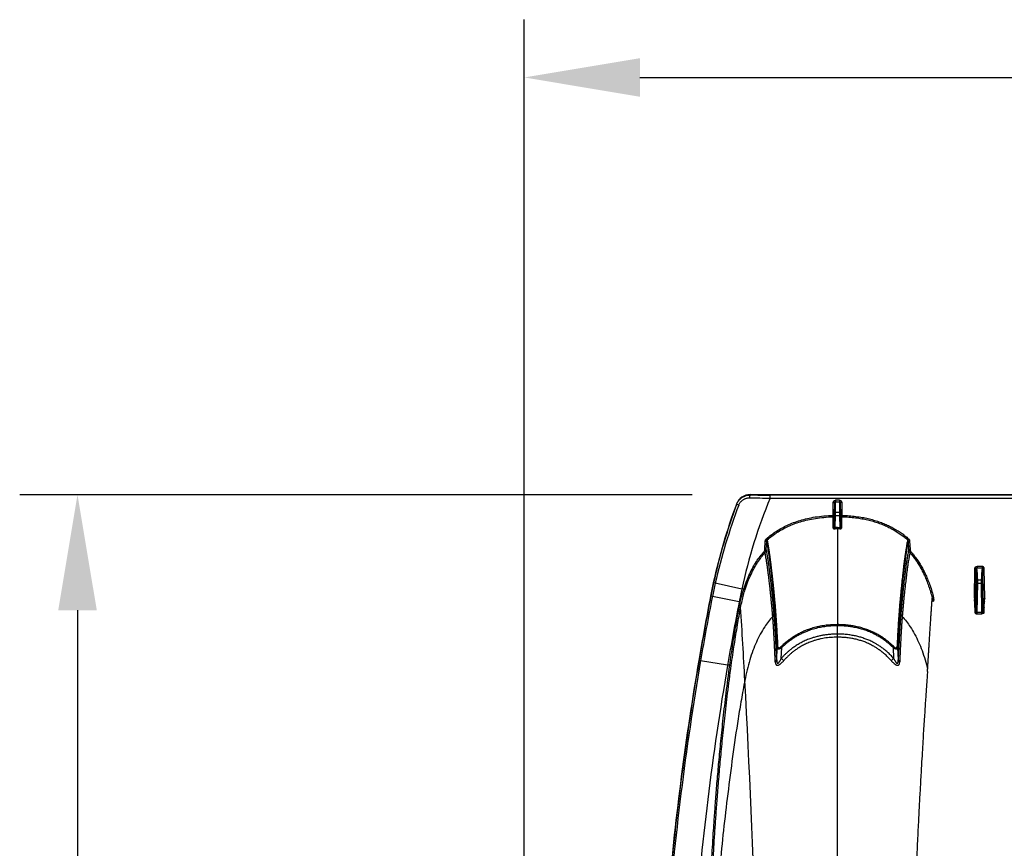
# Model space of a CAD drawing. Units: inches. Extents: x 0 to 176, y 0 to 136.
# Drawn here: x 77 to 94, y 92 to 106 of the extents above; entities that cross this region are included whole.
import ezdxf

# ---------------------------------------------------------------- set-up
doc = ezdxf.new("R2010")
doc.units = ezdxf.units.IN
doc.header["$LTSCALE"] = 16
doc.header["$MEASUREMENT"] = 0
doc.layers.add('dim', color=1, linetype='Continuous')

msp = doc.modelspace()

# ---------------------------------------------------------------- linework, layer by layer
at = {"color": 7, "linetype": 'Continuous'}
for p, q in [((135.729, 98.275), (89.182, 98.275)), ((89.185, 98.27), (89.182, 98.275)), ((89.528, 98.216), (89.527, 98.269)), ((134.918, 98.269), (89.527, 98.269)), ((88.949, 98.107), (88.946, 98.111)), ((88.985, 98.093), (88.949, 98.107)), ((89.528, 98.216), (134.918, 98.216)), ((90.616, 97.916), (90.62, 98.14)), ((90.62, 98.14), (90.645, 98.14)), ((90.641, 97.917), (90.645, 98.14)), ((90.645, 97.953), (90.645, 98.14)), ((90.658, 98.178), (90.658, 98.154)), ((90.727, 98.178), (90.658, 98.178)), ((90.658, 98.154), (90.727, 98.154)), ((90.658, 97.965), (90.658, 98.154)), ((90.727, 98.178), (90.727, 98.154)), ((90.727, 98.154), (90.727, 97.965)), ((90.765, 98.14), (90.74, 98.14)), ((90.74, 98.14), (90.74, 97.953)), ((90.74, 98.14), (90.744, 97.913)), ((90.765, 98.14), (90.769, 97.916)), ((90.645, 97.914), (90.645, 97.953)), ((90.657, 97.914), (90.658, 97.965)), ((90.727, 97.965), (90.658, 97.965)), ((90.727, 97.965), (90.728, 97.914)), ((90.74, 97.953), (90.74, 97.914)), ((90.616, 97.916), (90.641, 97.917)), ((90.616, 97.916), (90.617, 97.893)), ((90.617, 97.694), (90.617, 97.893)), ((90.641, 97.717), (90.641, 97.917)), ((90.641, 97.717), (90.645, 97.914)), ((90.657, 97.914), (90.645, 97.914)), ((90.654, 97.707), (90.657, 97.914)), ((90.657, 97.914), (90.728, 97.914)), ((90.728, 97.914), (90.74, 97.914)), ((90.728, 97.914), (90.731, 97.704)), ((90.74, 97.914), (90.744, 97.713)), ((90.744, 97.913), (90.744, 97.713)), ((90.769, 97.916), (90.745, 97.913)), ((90.764, 97.893), (90.769, 97.916)), ((90.764, 97.893), (90.764, 97.693)), ((90.654, 97.683), (90.654, 97.707)), ((90.692, 97.707), (90.654, 97.707)), ((90.692, 97.707), (90.692, 97.704)), ((90.692, 97.689), (90.692, 97.705)), ((90.731, 97.704), (90.692, 97.704)), ((90.692, 97.688), (90.692, 97.689)), ((90.692, 97.684), (90.692, 97.688)), ((90.692, 97.684), (90.692, 97.685)), ((90.692, 97.684), (90.692, 97.684)), ((90.692, 97.684), (90.692, 96.749)), ((90.731, 97.704), (90.731, 97.684)), ((89.437, 97.326), (89.444, 97.472)), ((89.444, 97.472), (89.469, 97.472)), ((89.462, 97.325), (89.469, 97.472)), ((89.463, 97.511), (89.479, 97.494)), ((91.922, 97.511), (91.906, 97.494)), ((91.941, 97.472), (91.916, 97.472)), ((91.916, 97.472), (91.923, 97.325)), ((91.941, 97.472), (91.948, 97.326)), ((89.422, 97.288), (89.44, 97.273)), ((89.437, 97.326), (89.462, 97.325)), ((91.948, 97.326), (91.923, 97.325)), ((91.963, 97.288), (91.945, 97.273)), ((93.06, 96.483), (93.068, 96.995)), ((93.068, 96.995), (93.093, 96.996)), ((93.085, 96.479), (93.093, 96.996)), ((93.106, 97.034), (93.106, 97.011)), ((93.193, 97.034), (93.106, 97.034)), ((93.106, 97.011), (93.193, 97.011)), ((93.193, 97.034), (93.193, 97.011)), ((93.231, 96.995), (93.205, 96.996)), ((93.214, 96.479), (93.205, 96.996)), ((93.239, 96.483), (93.231, 96.995)), ((88.55, 96.748), (88.545, 96.749)), ((88.579, 96.742), (88.55, 96.748)), ((89.037, 96.641), (88.579, 96.742)), ((90.692, 96.749), (90.692, 96.026)), ((93.097, 96.246), (93.105, 96.745)), ((93.105, 96.745), (93.105, 96.784)), ((93.118, 96.746), (93.105, 96.745)), ((93.109, 96.234), (93.118, 96.746)), ((93.118, 96.746), (93.118, 96.795)), ((93.181, 96.795), (93.118, 96.795)), ((93.118, 96.746), (93.181, 96.746)), ((93.181, 96.746), (93.181, 96.795)), ((93.181, 96.746), (93.193, 96.745)), ((93.189, 96.234), (93.181, 96.746)), ((93.193, 96.745), (93.193, 96.784)), ((93.202, 96.246), (93.193, 96.745)), ((89.072, 96.641), (89.037, 96.641)), ((89.072, 96.641), (89.096, 96.635)), ((88.502, 96.516), (88.497, 96.517)), ((88.53, 96.511), (88.502, 96.516)), ((88.992, 96.421), (88.53, 96.511)), ((89.617, 96.373), (89.614, 96.401)), ((91.771, 96.401), (91.768, 96.373)), ((92.356, 96.49), (92.332, 96.484)), ((92.334, 96.476), (92.332, 96.45)), ((92.358, 96.483), (92.334, 96.476)), ((92.358, 96.459), (92.356, 96.431)), ((92.358, 96.459), (92.358, 96.483)), ((93.084, 96.479), (93.06, 96.483)), ((93.06, 96.483), (93.064, 96.459)), ((93.065, 96.431), (93.064, 96.459)), ((93.069, 96.369), (93.068, 96.388)), ((93.085, 96.479), (93.084, 96.479)), ((93.214, 96.479), (93.215, 96.479)), ((93.215, 96.479), (93.239, 96.483)), ((93.23, 96.369), (93.231, 96.388)), ((93.233, 96.431), (93.235, 96.459)), ((93.239, 96.483), (93.235, 96.459)), ((88.993, 96.329), (89.018, 96.325)), ((89.595, 96.225), (89.603, 96.382)), ((89.596, 96.215), (89.595, 96.225)), ((89.606, 96.355), (89.603, 96.382)), ((91.782, 96.382), (91.779, 96.355)), ((91.782, 96.382), (91.79, 96.225)), ((91.79, 96.225), (91.789, 96.215)), ((93.069, 96.367), (93.069, 96.369)), ((93.071, 96.323), (93.069, 96.367)), ((93.109, 96.215), (93.109, 96.234)), ((93.189, 96.234), (93.109, 96.234)), ((93.189, 96.215), (93.189, 96.234)), ((93.228, 96.323), (93.23, 96.367)), ((93.23, 96.367), (93.23, 96.369)), ((89.573, 96.169), (89.572, 96.179)), ((91.813, 96.179), (91.812, 96.169)), ((93.109, 96.215), (93.189, 96.215)), ((90.692, 96.025), (90.692, 96.026)), ((90.692, 96.025), (90.692, 96.006)), ((90.692, 95.863), (90.692, 96.006)), ((90.692, 95.809), (90.692, 95.863)), ((90.692, 84.394), (90.692, 95.809)), ((89.642, 95.419), (89.651, 95.628)), ((89.721, 95.443), (89.73, 95.629)), ((91.67, 95.644), (91.655, 95.629)), ((91.655, 95.629), (91.664, 95.443)), ((91.733, 95.628), (91.743, 95.419)), ((88.299, 95.406), (88.294, 95.407)), ((88.325, 95.402), (88.299, 95.406)), ((88.791, 95.322), (88.325, 95.402)), ((88.83, 95.322), (88.791, 95.322)), ((88.83, 95.322), (88.855, 95.319)), ((92.25, 95.218), (92.252, 95.255))]:
    msp.add_line(p, q, dxfattribs=at)
for centre, radius, start, end in [((89.182, 98.024), 0.252, 89.9949, 159.5801), ((89.499, 151.879), 53.61, 269.6646, 270.0297), ((98.392, 94.594), 10.08, 159.575, 167.6528), ((98.393, 94.595), 10.076, 159.6031, 167.6616), ((98.364, 94.541), 10.029, 159.2527, 167.323), ((98.392, 94.594), 9.576, 157.7717, 167.6528), ((90.747, 221.805), 123.595, 269.2716, 269.43441), ((90.693, 94.986), 2.698, 90.0182, 90.8348), ((90.693, 95.069), 2.616, 89.1593, 90.0043), ((74.207, 95.823), 18.923, 2.9113, 3.5545), ((74.273, 95.838), 18.869, 2.9072, 3.5618), ((112.025, 95.838), 18.869, 176.4382, 177.0928), ((112.092, 95.823), 18.923, 176.4455, 177.0887), ((98.392, 94.594), 10.08, 167.6528, 169), ((98.404, 94.593), 10.087, 167.6617, 169.0073), ((97.976, 94.628), 9.631, 167.3252, 168.7304), ((98.392, 94.594), 9.576, 167.6528, 169), ((137.971, 86.9), 50.4, 169, 170.2826), ((138.268, 86.849), 50.696, 169.0075, 170.2825), ((129.05, 88.43), 41.318, 168.722, 170.2855), ((137.971, 86.9), 49.896, 169, 170.2826), ((92.543, 96.538), 0.218, 194.2439, 196.4001), ((92.551, 96.538), 0.201, 194.0787, 196.1547), ((78.109, 95.575), 14.981, 3.1111, 3.2743), ((72.245, 95.259), 20.875, 2.71, 3.3487), ((114.054, 95.259), 20.875, 176.6513, 177.29), ((108.19, 95.575), 14.981, 176.7257, 176.8889), ((-107.467, 84.394), 196.847, 3.1065, 3.47492), ((69.588, 95.102), 23.515, 2.7418, 2.9773), ((116.711, 95.102), 23.515, 177.0227, 177.2582), ((91.509, 97.387), 2.502, 224.1913, 224.6716), ((137.971, 86.9), 50.395, 170.2826, 175.5431), ((137.971, 86.9), 50.369, 170.2826, 175.567), ((137.971, 86.9), 50.4, 170.2826, 174.9029), ((79.586, 84.294), 15.068, 47.5058, 47.7286), ((102.126, 83.936), 15.552, 132.2747, 132.4906), ((137.971, 86.9), 49.896, 170.2826, 175.6765), ((-107.458, 84.394), 196.838, 0.48372, 3.10651)]:
    msp.add_arc(centre, radius, start, end, dxfattribs=at)
for points, start_tangent, end_tangent in [([(88.949, 98.107), (88.96, 98.132), (88.973, 98.156), (88.989, 98.178), (89.008, 98.198), (89.029, 98.216), (89.052, 98.232), (89.076, 98.246), (89.102, 98.256), (89.129, 98.264), (89.157, 98.268), (89.185, 98.27)], (0.106685, 0.286714), (0.305916, -0.001387)), ([(89.176, 98.22), (89.177, 98.23), (89.177, 98.239), (89.178, 98.247), (89.179, 98.255), (89.181, 98.261), (89.182, 98.266), (89.184, 98.269), (89.185, 98.27)], (0.00106, 0.051684), (0.050671, 0.010239)), ([(88.985, 98.093), (88.994, 98.113), (89.005, 98.132), (89.018, 98.149), (89.033, 98.165), (89.05, 98.179), (89.068, 98.191), (89.088, 98.202), (89.109, 98.21), (89.131, 98.216), (89.153, 98.219), (89.176, 98.22)], (0.086354, 0.227961), (0.243748, -0.003128)), ([(90.62, 98.14), (90.621, 98.146), (90.622, 98.153), (90.625, 98.159), (90.629, 98.165), (90.634, 98.169), (90.639, 98.173), (90.645, 98.176), (90.651, 98.177), (90.658, 98.178)], (0.001032, 0.059592), (0.059601, 0.000004)), ([(90.645, 98.14), (90.645, 98.143), (90.646, 98.145), (90.647, 98.147), (90.648, 98.149), (90.65, 98.151), (90.651, 98.152), (90.653, 98.153), (90.655, 98.154), (90.658, 98.154)], (0.000326, 0.021013), (0.021015, 0)), ([(90.727, 98.178), (90.732, 98.178), (90.737, 98.177), (90.741, 98.175), (90.746, 98.173), (90.75, 98.17), (90.754, 98.167), (90.757, 98.163), (90.76, 98.159), (90.762, 98.155), (90.764, 98.15), (90.765, 98.145), (90.765, 98.14)], (0.059634, 0), (0.001033, -0.059625)), ([(90.727, 98.154), (90.729, 98.154), (90.73, 98.154), (90.732, 98.153), (90.733, 98.152), (90.735, 98.151), (90.736, 98.15), (90.737, 98.149), (90.738, 98.147), (90.739, 98.146), (90.739, 98.144), (90.74, 98.142), (90.74, 98.14)], (0.021027, 0.000001), (0.000326, -0.021024)), ([(90.658, 97.965), (90.654, 97.964), (90.651, 97.963), (90.649, 97.961), (90.647, 97.959), (90.646, 97.956), (90.645, 97.953)], (-0.019144, -0.000001), (-0.000362, -0.01914)), ([(90.727, 97.965), (90.73, 97.965), (90.732, 97.964), (90.734, 97.963), (90.736, 97.961), (90.738, 97.96), (90.739, 97.958), (90.74, 97.955), (90.74, 97.953)], (0.019167, -0.000001), (0.000362, -0.019163)), ([(89.463, 97.511), (89.545, 97.578), (89.632, 97.64), (89.726, 97.696), (89.826, 97.747), (89.933, 97.791), (90.047, 97.83), (90.172, 97.863), (90.306, 97.889), (90.454, 97.907), (90.616, 97.916)], (0.936925, 0.823402), (1.24686, 0.034047)), ([(89.479, 97.494), (89.559, 97.559), (89.646, 97.62), (89.738, 97.675), (89.836, 97.725), (89.941, 97.769), (90.054, 97.808), (90.177, 97.84), (90.31, 97.865), (90.456, 97.883), (90.617, 97.893)], (0.923828, 0.812613), (1.229906, 0.03359)), ([(90.617, 97.893), (90.619, 97.893), (90.621, 97.893), (90.623, 97.894), (90.626, 97.895), (90.629, 97.896), (90.632, 97.898), (90.635, 97.901), (90.637, 97.904), (90.639, 97.908), (90.641, 97.912), (90.641, 97.917)], (0.037922, 0.000975), (0.000698, 0.037928)), ([(90.745, 97.913), (90.744, 97.913), (90.744, 97.913)], (-0.000858, -0.00004), (-0.000318, -0.000798)), ([(90.764, 97.893), (90.761, 97.893), (90.757, 97.894), (90.754, 97.895), (90.751, 97.897), (90.749, 97.9), (90.747, 97.903), (90.745, 97.906), (90.744, 97.909), (90.744, 97.913)], (-0.031626, 0.000769), (-0.000582, 0.03163)), ([(90.764, 97.893), (90.761, 97.893), (90.758, 97.894), (90.755, 97.896), (90.752, 97.898), (90.75, 97.9), (90.748, 97.903), (90.746, 97.906), (90.745, 97.909), (90.745, 97.913)], (-0.030324, 0.002484), (-0.002458, 0.030326)), ([(90.764, 97.893), (90.764, 97.893), (90.764, 97.893)], (-0.000165, -0.000142), (0.000246, -0.000291)), ([(90.764, 97.893), (90.89, 97.887), (91.006, 97.875), (91.114, 97.859), (91.215, 97.838), (91.31, 97.814), (91.399, 97.785), (91.483, 97.754), (91.563, 97.719), (91.638, 97.68), (91.71, 97.639), (91.779, 97.593), (91.844, 97.545), (91.906, 97.494)], (1.233901, -0.031941), (0.92679, -0.815226)), ([(90.769, 97.916), (90.895, 97.91), (91.012, 97.898), (91.121, 97.882), (91.223, 97.861), (91.318, 97.836), (91.409, 97.807), (91.494, 97.775), (91.574, 97.74), (91.651, 97.701), (91.723, 97.658), (91.793, 97.613), (91.859, 97.564), (91.922, 97.511)], (1.246958, -0.034055), (0.936992, -0.823474)), ([(90.641, 97.717), (90.641, 97.713), (90.639, 97.709), (90.637, 97.704), (90.634, 97.701), (90.63, 97.698), (90.626, 97.696), (90.621, 97.694), (90.617, 97.694)], (-0.000712, -0.037597), (-0.037591, -0.000995)), ([(90.617, 97.694), (90.617, 97.692), (90.619, 97.69), (90.622, 97.688), (90.626, 97.687), (90.63, 97.685), (90.636, 97.685), (90.642, 97.684), (90.648, 97.683), (90.654, 97.683)], (0.00001, -0.040663), (0.040658, 0.000593)), ([(90.654, 97.707), (90.651, 97.707), (90.649, 97.707), (90.647, 97.708), (90.646, 97.709), (90.644, 97.71), (90.643, 97.712), (90.642, 97.713), (90.641, 97.715), (90.641, 97.717)], (-0.018518, -0.001452), (0.000221, 0.018573)), ([(90.744, 97.713), (90.744, 97.712), (90.743, 97.71), (90.743, 97.709), (90.742, 97.708), (90.741, 97.707), (90.74, 97.706), (90.739, 97.705), (90.738, 97.705), (90.736, 97.704), (90.735, 97.704), (90.733, 97.704), (90.731, 97.704)], (0.000198, -0.01766), (-0.017621, 0.001194)), ([(90.731, 97.684), (90.735, 97.684), (90.739, 97.684), (90.743, 97.685), (90.747, 97.685), (90.751, 97.686), (90.754, 97.687), (90.757, 97.688), (90.76, 97.689), (90.762, 97.69), (90.763, 97.691), (90.764, 97.692), (90.764, 97.693)], (0.03621, -0.00053), (0.000007, 0.036214)), ([(90.764, 97.693), (90.761, 97.694), (90.757, 97.695), (90.754, 97.696), (90.751, 97.698), (90.749, 97.701), (90.747, 97.703), (90.745, 97.707), (90.744, 97.71), (90.744, 97.713)], (-0.031367, 0.000785), (-0.000595, 0.031372)), ([(89.444, 97.472), (89.445, 97.481), (89.448, 97.49), (89.452, 97.498), (89.457, 97.505), (89.463, 97.511)], (0.002269, 0.04488), (0.033755, 0.029665)), ([(89.469, 97.472), (89.47, 97.477), (89.471, 97.482), (89.473, 97.486), (89.476, 97.49), (89.479, 97.494)], (0.000987, 0.024933), (0.018383, 0.016872)), ([(89.603, 96.382), (89.603, 96.386), (89.602, 96.391), (89.602, 96.396), (89.602, 96.401), (89.601, 96.407), (89.601, 96.413), (89.6, 96.42), (89.599, 96.427), (89.599, 96.435), (89.598, 96.443), (89.597, 96.453), (89.596, 96.463), (89.595, 96.473), (89.594, 96.485), (89.593, 96.498), (89.592, 96.512), (89.59, 96.527), (89.589, 96.543), (89.587, 96.561), (89.585, 96.58), (89.583, 96.601), (89.581, 96.623), (89.579, 96.647), (89.576, 96.674), (89.573, 96.702), (89.57, 96.733), (89.566, 96.766), (89.563, 96.802), (89.558, 96.841), (89.554, 96.883), (89.549, 96.928), (89.543, 96.977), (89.537, 97.028), (89.53, 97.083), (89.522, 97.141), (89.514, 97.202), (89.504, 97.266), (89.494, 97.333), (89.482, 97.401), (89.469, 97.472)], (-0.097419, 1.093877), (-0.211195, 1.077707)), ([(89.614, 96.401), (89.614, 96.405), (89.613, 96.409), (89.613, 96.414), (89.612, 96.42), (89.612, 96.425), (89.611, 96.432), (89.611, 96.438), (89.61, 96.446), (89.609, 96.454), (89.609, 96.462), (89.608, 96.471), (89.607, 96.481), (89.606, 96.492), (89.605, 96.504), (89.604, 96.517), (89.602, 96.531), (89.601, 96.546), (89.599, 96.562), (89.598, 96.58), (89.596, 96.599), (89.594, 96.62), (89.592, 96.642), (89.589, 96.667), (89.587, 96.693), (89.584, 96.722), (89.581, 96.752), (89.577, 96.786), (89.573, 96.822), (89.569, 96.861), (89.564, 96.903), (89.559, 96.949), (89.553, 96.997), (89.547, 97.049), (89.54, 97.104), (89.532, 97.162), (89.524, 97.224), (89.515, 97.288), (89.504, 97.355), (89.492, 97.424), (89.479, 97.494)], (-0.0976, 1.09757), (-0.213429, 1.081034)), ([(91.906, 97.494), (91.891, 97.415), (91.878, 97.338), (91.867, 97.265), (91.857, 97.196), (91.848, 97.131), (91.84, 97.07), (91.833, 97.013), (91.827, 96.96), (91.822, 96.912), (91.817, 96.867), (91.812, 96.826), (91.808, 96.789), (91.805, 96.755), (91.801, 96.723), (91.798, 96.695), (91.796, 96.668), (91.793, 96.645), (91.791, 96.623), (91.789, 96.603), (91.788, 96.584), (91.786, 96.568), (91.785, 96.552), (91.783, 96.538), (91.782, 96.525), (91.781, 96.513), (91.78, 96.502), (91.779, 96.492), (91.778, 96.483), (91.777, 96.474), (91.777, 96.466), (91.776, 96.459), (91.775, 96.453), (91.775, 96.447), (91.774, 96.441), (91.774, 96.436), (91.773, 96.431), (91.773, 96.427), (91.773, 96.422), (91.772, 96.419), (91.772, 96.415), (91.772, 96.412), (91.771, 96.408), (91.771, 96.406), (91.771, 96.403), (91.771, 96.401)], (-0.213429, -1.081033), (-0.0976, -1.09757)), ([(91.916, 97.472), (91.901, 97.393), (91.888, 97.317), (91.877, 97.244), (91.867, 97.175), (91.859, 97.11), (91.851, 97.049), (91.844, 96.993), (91.838, 96.94), (91.832, 96.892), (91.827, 96.847), (91.823, 96.806), (91.819, 96.769), (91.815, 96.735), (91.812, 96.704), (91.809, 96.675), (91.807, 96.649), (91.804, 96.625), (91.802, 96.603), (91.8, 96.584), (91.798, 96.565), (91.797, 96.549), (91.795, 96.533), (91.794, 96.519), (91.793, 96.506), (91.792, 96.494), (91.791, 96.483), (91.79, 96.473), (91.789, 96.464), (91.788, 96.455), (91.787, 96.448), (91.787, 96.44), (91.786, 96.434), (91.786, 96.428), (91.785, 96.422), (91.785, 96.417), (91.784, 96.412), (91.784, 96.408), (91.784, 96.404), (91.783, 96.4), (91.783, 96.396), (91.783, 96.393), (91.782, 96.39), (91.782, 96.387), (91.782, 96.384), (91.782, 96.382)], (-0.211195, -1.077708), (-0.09743, -1.093877)), ([(91.906, 97.494), (91.908, 97.491), (91.91, 97.488), (91.912, 97.485), (91.913, 97.482), (91.915, 97.479), (91.915, 97.475), (91.916, 97.472)], (0.018392, -0.016881), (0.000987, -0.024945)), ([(91.922, 97.511), (91.926, 97.507), (91.93, 97.502), (91.934, 97.497), (91.936, 97.491), (91.939, 97.485), (91.94, 97.478), (91.941, 97.472)], (0.033773, -0.02968), (0.002269, -0.044904)), ([(89.072, 96.641), (89.121, 96.781), (89.174, 96.905), (89.231, 97.016), (89.291, 97.116), (89.355, 97.207), (89.422, 97.288)], (0.22337, 0.706319), (0.490086, 0.555515)), ([(89.096, 96.635), (89.144, 96.773), (89.197, 96.895), (89.253, 97.005), (89.312, 97.104), (89.375, 97.193), (89.44, 97.273)], (0.220024, 0.696467), (0.482923, 0.547961)), ([(89.422, 97.288), (89.427, 97.295), (89.431, 97.302), (89.434, 97.31), (89.436, 97.318), (89.437, 97.326)], (0.02712, 0.030737), (0.002067, 0.040939)), ([(89.44, 97.273), (89.447, 97.282), (89.453, 97.292), (89.458, 97.302), (89.46, 97.314), (89.462, 97.325)], (0.03865, 0.043048), (0.003156, 0.057766)), ([(89.572, 96.179), (89.571, 96.185), (89.571, 96.191), (89.57, 96.198), (89.57, 96.206), (89.569, 96.215), (89.568, 96.224), (89.567, 96.234), (89.566, 96.246), (89.565, 96.258), (89.564, 96.272), (89.562, 96.288), (89.561, 96.306), (89.559, 96.326), (89.557, 96.347), (89.555, 96.369), (89.553, 96.392), (89.55, 96.416), (89.548, 96.44), (89.546, 96.466), (89.543, 96.495), (89.54, 96.526), (89.536, 96.56), (89.532, 96.597), (89.528, 96.636), (89.524, 96.679), (89.518, 96.724), (89.513, 96.773), (89.507, 96.825), (89.5, 96.881), (89.492, 96.939), (89.484, 97.001), (89.475, 97.066), (89.465, 97.133), (89.453, 97.202), (89.44, 97.273)], (-0.098107, 1.09803), (-0.207651, 1.08267)), ([(89.595, 96.225), (89.595, 96.231), (89.594, 96.238), (89.593, 96.245), (89.593, 96.253), (89.592, 96.261), (89.591, 96.271), (89.59, 96.281), (89.589, 96.292), (89.588, 96.305), (89.587, 96.319), (89.585, 96.335), (89.584, 96.353), (89.582, 96.373), (89.58, 96.394), (89.578, 96.417), (89.576, 96.44), (89.573, 96.463), (89.571, 96.488), (89.569, 96.514), (89.566, 96.543), (89.563, 96.575), (89.559, 96.609), (89.555, 96.646), (89.551, 96.685), (89.546, 96.728), (89.541, 96.774), (89.536, 96.823), (89.529, 96.876), (89.522, 96.931), (89.515, 96.99), (89.506, 97.052), (89.497, 97.117), (89.487, 97.185), (89.475, 97.254), (89.462, 97.325)], (-0.095422, 1.104538), (-0.211893, 1.088214)), ([(91.923, 97.325), (91.909, 97.247), (91.896, 97.171), (91.885, 97.099), (91.875, 97.03), (91.867, 96.965), (91.859, 96.904), (91.852, 96.847), (91.846, 96.794), (91.84, 96.746), (91.836, 96.701), (91.831, 96.66), (91.827, 96.622), (91.824, 96.588), (91.82, 96.556), (91.818, 96.527), (91.815, 96.501), (91.813, 96.477), (91.811, 96.454), (91.809, 96.434), (91.807, 96.416), (91.805, 96.399), (91.804, 96.383), (91.803, 96.369), (91.801, 96.355), (91.8, 96.343), (91.799, 96.332), (91.798, 96.322), (91.797, 96.312), (91.797, 96.303), (91.796, 96.293), (91.795, 96.283), (91.794, 96.273), (91.793, 96.263), (91.792, 96.253), (91.791, 96.243), (91.791, 96.233), (91.79, 96.225)], (-0.211893, -1.088215), (-0.095446, -1.104537)), ([(91.945, 97.273), (91.931, 97.195), (91.918, 97.119), (91.907, 97.047), (91.898, 96.979), (91.889, 96.914), (91.882, 96.853), (91.875, 96.797), (91.869, 96.745), (91.863, 96.696), (91.858, 96.652), (91.854, 96.611), (91.85, 96.573), (91.847, 96.539), (91.843, 96.508), (91.841, 96.479), (91.838, 96.453), (91.836, 96.429), (91.834, 96.407), (91.832, 96.387), (91.83, 96.368), (91.828, 96.351), (91.827, 96.336), (91.826, 96.321), (91.824, 96.308), (91.823, 96.296), (91.822, 96.285), (91.821, 96.275), (91.821, 96.266), (91.82, 96.256), (91.819, 96.246), (91.818, 96.236), (91.817, 96.226), (91.816, 96.217), (91.815, 96.207), (91.815, 96.196), (91.814, 96.187), (91.813, 96.179)], (-0.207651, -1.08267), (-0.098215, -1.098019)), ([(91.923, 97.325), (91.924, 97.317), (91.926, 97.309), (91.928, 97.301), (91.931, 97.293), (91.935, 97.286), (91.94, 97.279), (91.945, 97.273)], (0.003158, -0.057791), (0.038665, -0.043067)), ([(91.945, 97.273), (91.991, 97.218), (92.036, 97.158), (92.079, 97.095), (92.12, 97.027), (92.16, 96.954), (92.198, 96.874), (92.234, 96.789), (92.269, 96.696), (92.302, 96.595), (92.332, 96.484)], (0.586306, -0.665258), (0.215268, -0.860223)), ([(91.948, 97.326), (91.949, 97.32), (91.95, 97.314), (91.952, 97.308), (91.954, 97.303), (91.956, 97.298), (91.96, 97.293), (91.963, 97.288)], (0.00207, -0.040954), (0.027128, -0.03075)), ([(91.963, 97.288), (92.01, 97.232), (92.056, 97.172), (92.099, 97.108), (92.141, 97.039), (92.182, 96.964), (92.221, 96.884), (92.258, 96.797), (92.293, 96.703), (92.326, 96.601), (92.356, 96.49)], (0.594558, -0.673915), (0.218382, -0.871763)), ([(93.068, 96.995), (93.069, 97.001), (93.07, 97.006), (93.071, 97.011), (93.074, 97.015), (93.077, 97.019), (93.08, 97.023), (93.084, 97.026), (93.088, 97.029), (93.092, 97.031), (93.096, 97.033), (93.101, 97.034), (93.106, 97.034)], (0.000998, 0.059776), (0.059785, -0.000001)), ([(93.093, 96.996), (93.094, 96.998), (93.094, 97), (93.094, 97.002), (93.095, 97.003), (93.096, 97.005), (93.097, 97.007), (93.098, 97.008), (93.1, 97.009), (93.101, 97.01), (93.103, 97.01), (93.104, 97.011), (93.106, 97.011)], (0.00012, 0.021502), (0.021501, -0.000194)), ([(93.231, 96.995), (93.23, 97.001), (93.229, 97.006), (93.227, 97.011), (93.225, 97.015), (93.222, 97.019), (93.219, 97.023), (93.215, 97.026), (93.211, 97.029), (93.207, 97.031), (93.202, 97.033), (93.198, 97.034), (93.193, 97.034)], (-0.000998, 0.059776), (-0.059785, -0.000001)), ([(93.205, 96.996), (93.205, 96.998), (93.205, 97), (93.204, 97.002), (93.204, 97.003), (93.203, 97.005), (93.202, 97.007), (93.2, 97.008), (93.199, 97.009), (93.198, 97.01), (93.196, 97.01), (93.195, 97.011), (93.193, 97.011)], (-0.00012, 0.021502), (-0.021501, -0.000194)), ([(93.118, 96.795), (93.116, 96.795), (93.113, 96.794), (93.111, 96.793), (93.109, 96.792), (93.108, 96.79), (93.106, 96.788), (93.106, 96.786), (93.105, 96.784)], (-0.018984, -0.000101), (-0.000482, -0.018978)), ([(93.181, 96.795), (93.183, 96.795), (93.186, 96.794), (93.188, 96.793), (93.19, 96.792), (93.191, 96.79), (93.192, 96.788), (93.193, 96.786), (93.193, 96.784)], (0.018984, -0.000101), (0.000482, -0.018978)), ([(88.993, 96.329), (89.017, 96.442), (89.043, 96.545), (89.072, 96.641)], (0.061123, 0.316189), (0.097163, 0.307035)), ([(89.018, 96.325), (89.042, 96.437), (89.068, 96.539), (89.096, 96.635)], (0.060505, 0.313514), (0.096186, 0.304467)), ([(89.614, 96.401), (89.61, 96.397), (89.607, 96.392), (89.604, 96.387), (89.603, 96.382)], (-0.017797, -0.013167), (-0.001934, -0.022054)), ([(91.771, 96.401), (91.774, 96.398), (91.777, 96.394), (91.779, 96.39), (91.781, 96.386), (91.782, 96.382)], (0.017809, -0.013176), (0.001935, -0.022069)), ([(92.252, 95.255), (92.252, 95.261), (92.253, 95.268), (92.253, 95.275), (92.254, 95.284), (92.254, 95.292), (92.255, 95.303), (92.255, 95.314), (92.256, 95.326), (92.257, 95.339), (92.258, 95.354), (92.259, 95.37), (92.26, 95.387), (92.261, 95.406), (92.262, 95.427), (92.264, 95.45), (92.265, 95.474), (92.267, 95.501), (92.269, 95.531), (92.271, 95.565), (92.273, 95.602), (92.276, 95.644), (92.279, 95.69), (92.282, 95.737), (92.285, 95.785), (92.288, 95.831), (92.291, 95.877), (92.293, 95.922), (92.296, 95.966), (92.299, 96.009), (92.302, 96.051), (92.305, 96.092), (92.307, 96.132), (92.31, 96.171), (92.313, 96.21), (92.315, 96.247), (92.318, 96.284), (92.32, 96.32), (92.323, 96.354), (92.325, 96.388), (92.327, 96.421), (92.329, 96.453), (92.332, 96.484)], (0.065151, 1.230192), (0.087429, 1.22881)), ([(92.332, 96.45), (92.334, 96.446), (92.335, 96.443), (92.338, 96.44), (92.34, 96.437), (92.343, 96.435), (92.346, 96.433), (92.349, 96.432), (92.353, 96.431), (92.356, 96.431)], (0.009112, -0.031237), (0.032538, 0)), ([(92.334, 96.476), (92.335, 96.473), (92.337, 96.469), (92.34, 96.467), (92.343, 96.464), (92.346, 96.462), (92.35, 96.46), (92.354, 96.46), (92.358, 96.459)], (0.009738, -0.029949), (0.031493, -0.000099)), ([(93.084, 96.479), (93.083, 96.476), (93.082, 96.472), (93.08, 96.469), (93.078, 96.467), (93.076, 96.464), (93.073, 96.462), (93.07, 96.461), (93.067, 96.46), (93.064, 96.459)], (-0.00339, -0.029968), (-0.030045, -0.002616)), ([(93.085, 96.479), (93.084, 96.476), (93.084, 96.473), (93.082, 96.47), (93.081, 96.467), (93.078, 96.465), (93.076, 96.463), (93.073, 96.461), (93.07, 96.46), (93.067, 96.459), (93.064, 96.459)], (-0.000765, -0.031864), (-0.031873, -0.000149)), ([(93.064, 96.459), (93.064, 96.459), (93.064, 96.459)], (0.000314, -0.000285), (0.000025, -0.000424)), ([(93.214, 96.479), (93.214, 96.476), (93.215, 96.473), (93.217, 96.47), (93.218, 96.467), (93.22, 96.465), (93.223, 96.463), (93.226, 96.461), (93.229, 96.46), (93.232, 96.459), (93.235, 96.459)], (0.000765, -0.031864), (0.031873, -0.000149)), ([(93.215, 96.479), (93.216, 96.476), (93.217, 96.472), (93.219, 96.469), (93.221, 96.467), (93.223, 96.464), (93.226, 96.462), (93.229, 96.461), (93.232, 96.46), (93.235, 96.459)], (0.00339, -0.029968), (0.030045, -0.002616)), ([(93.235, 96.459), (93.235, 96.459), (93.235, 96.459)], (-0.000314, -0.000285), (-0.000025, -0.000424)), ([(88.83, 95.322), (88.884, 95.691), (88.938, 96.025), (88.993, 96.329)], (0.14005, 1.010585), (0.193657, 1.001695)), ([(88.855, 95.319), (88.909, 95.687), (88.963, 96.021), (89.018, 96.325)], (0.139842, 1.009878), (0.193336, 1.001015)), ([(89.572, 96.179), (89.581, 96.189), (89.588, 96.2), (89.593, 96.212), (89.595, 96.225)], (0.038445, 0.036398), (0.004652, 0.052738)), ([(89.617, 96.373), (89.612, 96.37), (89.609, 96.365), (89.607, 96.36), (89.606, 96.355)], (-0.017787, -0.013076), (-0.001963, -0.021989)), ([(89.651, 95.628), (89.647, 95.717), (89.643, 95.795), (89.639, 95.862), (89.636, 95.919), (89.633, 95.969), (89.631, 96.012), (89.628, 96.05), (89.626, 96.083), (89.624, 96.113), (89.622, 96.139), (89.621, 96.162), (89.619, 96.183), (89.618, 96.202), (89.617, 96.219), (89.615, 96.234), (89.614, 96.248), (89.613, 96.26), (89.613, 96.271), (89.612, 96.282), (89.611, 96.291), (89.61, 96.3), (89.61, 96.307), (89.609, 96.315), (89.609, 96.321), (89.608, 96.327), (89.608, 96.333), (89.607, 96.338), (89.607, 96.343), (89.606, 96.347), (89.606, 96.351), (89.606, 96.355)], (-0.034926, 0.727532), (-0.064184, 0.725537)), ([(89.663, 95.643), (89.659, 95.732), (89.655, 95.811), (89.651, 95.878), (89.648, 95.935), (89.645, 95.985), (89.642, 96.029), (89.64, 96.067), (89.637, 96.1), (89.635, 96.13), (89.634, 96.156), (89.632, 96.18), (89.63, 96.201), (89.629, 96.22), (89.628, 96.236), (89.627, 96.252), (89.625, 96.266), (89.625, 96.278), (89.624, 96.289), (89.623, 96.3), (89.622, 96.309), (89.621, 96.318), (89.621, 96.326), (89.62, 96.333), (89.619, 96.34), (89.619, 96.346), (89.619, 96.351), (89.618, 96.357), (89.618, 96.361), (89.617, 96.366), (89.617, 96.37), (89.617, 96.373)], (-0.035478, 0.731448), (-0.071529, 0.728807)), ([(91.768, 96.373), (91.768, 96.371), (91.768, 96.369), (91.768, 96.367), (91.768, 96.365), (91.767, 96.363), (91.767, 96.361), (91.767, 96.358), (91.767, 96.356), (91.767, 96.353), (91.766, 96.35), (91.766, 96.347), (91.766, 96.343), (91.765, 96.339), (91.765, 96.335), (91.765, 96.331), (91.764, 96.326), (91.764, 96.321), (91.763, 96.315), (91.763, 96.308), (91.762, 96.301), (91.762, 96.294), (91.761, 96.285), (91.76, 96.276), (91.759, 96.266), (91.759, 96.254), (91.758, 96.242), (91.757, 96.228), (91.755, 96.212), (91.754, 96.195), (91.753, 96.175), (91.751, 96.153), (91.749, 96.127), (91.747, 96.099), (91.745, 96.065), (91.743, 96.027), (91.74, 95.982), (91.737, 95.93), (91.733, 95.868), (91.73, 95.8), (91.726, 95.725), (91.722, 95.643)], (-0.071525, -0.728815), (-0.03548, -0.731456)), ([(91.779, 96.355), (91.779, 96.353), (91.779, 96.351), (91.779, 96.349), (91.778, 96.346), (91.778, 96.344), (91.778, 96.342), (91.778, 96.34), (91.778, 96.337), (91.777, 96.335), (91.777, 96.332), (91.777, 96.328), (91.777, 96.325), (91.776, 96.321), (91.776, 96.317), (91.776, 96.312), (91.775, 96.308), (91.775, 96.302), (91.774, 96.297), (91.774, 96.29), (91.773, 96.283), (91.773, 96.276), (91.772, 96.267), (91.771, 96.258), (91.77, 96.248), (91.77, 96.236), (91.769, 96.224), (91.768, 96.21), (91.766, 96.194), (91.765, 96.177), (91.764, 96.157), (91.762, 96.135), (91.761, 96.11), (91.759, 96.082), (91.757, 96.049), (91.754, 96.01), (91.751, 95.966), (91.748, 95.913), (91.745, 95.853), (91.741, 95.785), (91.737, 95.71), (91.733, 95.628)], (-0.064183, -0.725526), (-0.034926, -0.727522)), ([(91.768, 96.373), (91.772, 96.37), (91.775, 96.367), (91.777, 96.363), (91.778, 96.359), (91.779, 96.355)], (0.017799, -0.013084), (0.001964, -0.022004)), ([(91.813, 96.179), (91.807, 96.185), (91.801, 96.193), (91.797, 96.2), (91.794, 96.208), (91.791, 96.217), (91.79, 96.225)], (-0.038475, 0.036426), (-0.004655, 0.052778)), ([(93.097, 96.246), (93.097, 96.243), (93.096, 96.24), (93.095, 96.237), (93.093, 96.235), (93.091, 96.233), (93.088, 96.231), (93.086, 96.229), (93.083, 96.228), (93.079, 96.227), (93.076, 96.227)], (-0.000817, -0.031554), (-0.031564, -0.000173)), ([(93.076, 96.227), (93.076, 96.225), (93.077, 96.224), (93.079, 96.222), (93.081, 96.221), (93.084, 96.219), (93.087, 96.218), (93.09, 96.217), (93.093, 96.216), (93.097, 96.216), (93.101, 96.215), (93.105, 96.215), (93.109, 96.215)], (0.001801, -0.037465), (0.037508, 0.000001)), ([(93.109, 96.234), (93.108, 96.234), (93.106, 96.234), (93.105, 96.235), (93.103, 96.235), (93.102, 96.236), (93.101, 96.237), (93.1, 96.238), (93.099, 96.24), (93.098, 96.241), (93.098, 96.243), (93.097, 96.245), (93.097, 96.246)], (-0.0195, -0.000541), (-0.000122, 0.019507)), ([(93.189, 96.234), (93.191, 96.234), (93.192, 96.234), (93.194, 96.235), (93.195, 96.235), (93.197, 96.236), (93.198, 96.237), (93.199, 96.238), (93.2, 96.24), (93.201, 96.241), (93.201, 96.243), (93.202, 96.245), (93.202, 96.246)], (0.0195, -0.000541), (0.000122, 0.019507)), ([(93.223, 96.227), (93.222, 96.225), (93.221, 96.224), (93.22, 96.222), (93.218, 96.221), (93.215, 96.219), (93.212, 96.218), (93.209, 96.217), (93.205, 96.216), (93.202, 96.216), (93.198, 96.215), (93.194, 96.215), (93.189, 96.215)], (-0.001801, -0.037465), (-0.037508, 0.000001)), ([(93.202, 96.246), (93.202, 96.243), (93.203, 96.24), (93.204, 96.237), (93.206, 96.235), (93.208, 96.233), (93.211, 96.231), (93.213, 96.229), (93.216, 96.228), (93.22, 96.227), (93.223, 96.227)], (0.000817, -0.031554), (0.031564, -0.000173)), ([(89.573, 96.169), (89.501, 96.083), (89.434, 95.99), (89.358, 95.863), (89.29, 95.725), (89.23, 95.576), (89.177, 95.415), (89.13, 95.244), (89.091, 95.061)], (-0.823004, -0.904072), (-0.231402, -1.200472)), ([(89.573, 96.169), (89.582, 96.179), (89.589, 96.19), (89.594, 96.202), (89.596, 96.215)], (0.038463, 0.036235), (0.004697, 0.052634)), ([(89.616, 95.383), (89.612, 95.479), (89.608, 95.564), (89.605, 95.637), (89.602, 95.7), (89.599, 95.755), (89.597, 95.802), (89.594, 95.843), (89.592, 95.878), (89.591, 95.909), (89.589, 95.937), (89.587, 95.962), (89.586, 95.984), (89.585, 96.003), (89.584, 96.02), (89.583, 96.035), (89.582, 96.049), (89.581, 96.061), (89.58, 96.071), (89.579, 96.081), (89.579, 96.09), (89.578, 96.098), (89.578, 96.105), (89.577, 96.112), (89.577, 96.118), (89.576, 96.123), (89.576, 96.128), (89.576, 96.133), (89.575, 96.137), (89.575, 96.14), (89.575, 96.144), (89.574, 96.146), (89.574, 96.149), (89.574, 96.151), (89.574, 96.154), (89.574, 96.156), (89.574, 96.158), (89.573, 96.16), (89.573, 96.162), (89.573, 96.165), (89.573, 96.167), (89.573, 96.169)], (-0.030943, 0.786275), (-0.042342, 0.785743)), ([(89.642, 95.419), (89.637, 95.516), (89.634, 95.602), (89.63, 95.676), (89.627, 95.74), (89.624, 95.795), (89.621, 95.843), (89.619, 95.884), (89.617, 95.92), (89.615, 95.952), (89.613, 95.98), (89.611, 96.005), (89.61, 96.028), (89.609, 96.048), (89.607, 96.065), (89.606, 96.08), (89.605, 96.093), (89.605, 96.105), (89.604, 96.116), (89.603, 96.126), (89.602, 96.135), (89.602, 96.143), (89.601, 96.151), (89.601, 96.157), (89.6, 96.163), (89.6, 96.169), (89.599, 96.174), (89.599, 96.178), (89.599, 96.182), (89.598, 96.186), (89.598, 96.189), (89.598, 96.192), (89.598, 96.195), (89.597, 96.197), (89.597, 96.2), (89.597, 96.202), (89.597, 96.204), (89.597, 96.206), (89.596, 96.208), (89.596, 96.211), (89.596, 96.213), (89.596, 96.215)], (-0.03247, 0.797165), (-0.068357, 0.794893)), ([(91.789, 96.215), (91.789, 96.214), (91.789, 96.212), (91.789, 96.211), (91.788, 96.209), (91.788, 96.208), (91.788, 96.206), (91.788, 96.205), (91.788, 96.204), (91.788, 96.202), (91.788, 96.201), (91.788, 96.199), (91.787, 96.197), (91.787, 96.195), (91.787, 96.193), (91.787, 96.191), (91.787, 96.189), (91.787, 96.186), (91.786, 96.183), (91.786, 96.18), (91.786, 96.177), (91.786, 96.173), (91.785, 96.169), (91.785, 96.164), (91.784, 96.159), (91.784, 96.154), (91.784, 96.148), (91.783, 96.142), (91.783, 96.135), (91.782, 96.128), (91.781, 96.12), (91.781, 96.111), (91.78, 96.102), (91.779, 96.091), (91.779, 96.08), (91.778, 96.066), (91.777, 96.051), (91.775, 96.034), (91.774, 96.015), (91.773, 95.994), (91.771, 95.971), (91.77, 95.946), (91.768, 95.919), (91.766, 95.889), (91.764, 95.855), (91.762, 95.815), (91.76, 95.769), (91.757, 95.716), (91.754, 95.655), (91.75, 95.584), (91.747, 95.505), (91.743, 95.419)], (-0.068366, -0.794892), (-0.032466, -0.797165)), ([(91.812, 96.169), (91.812, 96.167), (91.812, 96.166), (91.812, 96.165), (91.812, 96.163), (91.812, 96.162), (91.812, 96.16), (91.811, 96.159), (91.811, 96.157), (91.811, 96.156), (91.811, 96.155), (91.811, 96.153), (91.811, 96.151), (91.811, 96.15), (91.811, 96.147), (91.81, 96.145), (91.81, 96.143), (91.81, 96.14), (91.81, 96.137), (91.81, 96.134), (91.809, 96.131), (91.809, 96.127), (91.809, 96.123), (91.808, 96.118), (91.808, 96.114), (91.808, 96.108), (91.807, 96.103), (91.807, 96.097), (91.806, 96.09), (91.806, 96.083), (91.805, 96.075), (91.804, 96.066), (91.804, 96.057), (91.803, 96.047), (91.802, 96.035), (91.801, 96.022), (91.8, 96.007), (91.799, 95.99), (91.798, 95.971), (91.797, 95.95), (91.795, 95.928), (91.794, 95.903), (91.792, 95.877), (91.791, 95.847), (91.789, 95.813), (91.787, 95.774), (91.784, 95.729), (91.782, 95.677), (91.779, 95.616), (91.776, 95.546), (91.772, 95.469), (91.769, 95.383)], (-0.042345, -0.785696), (-0.030933, -0.786228)), ([(91.812, 96.169), (91.806, 96.175), (91.801, 96.183), (91.796, 96.19), (91.793, 96.198), (91.79, 96.207), (91.789, 96.215)], (-0.038493, 0.036263), (-0.004701, 0.052674)), ([(91.812, 96.169), (91.884, 96.083), (91.951, 95.99), (92.027, 95.863), (92.095, 95.725), (92.155, 95.576), (92.208, 95.415), (92.252, 95.255)], (0.689702, -0.757639), (0.244427, -0.994968)), ([(90.692, 96.026), (90.63, 96.024), (90.574, 96.021), (90.522, 96.017), (90.472, 96.011), (90.42, 96.003), (90.369, 95.993), (90.318, 95.981), (90.269, 95.968), (90.22, 95.953), (90.168, 95.934), (90.11, 95.911), (90.048, 95.882), (89.988, 95.85), (89.933, 95.817), (89.884, 95.784), (89.841, 95.753), (89.803, 95.723), (89.77, 95.695), (89.741, 95.668), (89.715, 95.644)], (-1.077401, 0), (-0.769452, -0.754147)), ([(90.692, 96.006), (90.63, 96.005), (90.575, 96.002), (90.524, 95.997), (90.474, 95.991), (90.424, 95.983), (90.373, 95.974), (90.323, 95.962), (90.275, 95.949), (90.226, 95.934), (90.175, 95.916), (90.118, 95.892), (90.057, 95.864), (89.998, 95.832), (89.944, 95.8), (89.896, 95.767), (89.853, 95.736), (89.816, 95.707), (89.784, 95.679), (89.755, 95.653), (89.73, 95.629)], (-1.061752, 0), (-0.756864, -0.744631)), ([(91.67, 95.644), (91.647, 95.665), (91.623, 95.687), (91.599, 95.708), (91.573, 95.729), (91.547, 95.75), (91.521, 95.77), (91.494, 95.789), (91.468, 95.807), (91.439, 95.825), (91.409, 95.843), (91.375, 95.862), (91.338, 95.881), (91.299, 95.9), (91.259, 95.918), (91.219, 95.934), (91.178, 95.948), (91.137, 95.962), (91.095, 95.974), (91.053, 95.985), (91.009, 95.994), (90.966, 96.003), (90.922, 96.01), (90.878, 96.015), (90.834, 96.02), (90.789, 96.023), (90.743, 96.025), (90.692, 96.026)], (-0.769474, 0.75417), (-1.077433, 0)), ([(91.655, 95.629), (91.633, 95.65), (91.609, 95.671), (91.585, 95.693), (91.56, 95.713), (91.535, 95.734), (91.509, 95.753), (91.483, 95.772), (91.456, 95.79), (91.428, 95.808), (91.398, 95.826), (91.365, 95.844), (91.329, 95.863), (91.291, 95.882), (91.251, 95.899), (91.212, 95.915), (91.172, 95.929), (91.131, 95.943), (91.09, 95.955), (91.048, 95.965), (91.005, 95.975), (90.962, 95.983), (90.919, 95.99), (90.875, 95.996), (90.832, 96), (90.788, 96.003), (90.742, 96.005), (90.692, 96.006)], (-0.756882, 0.744662), (-1.061787, 0)), ([(90.692, 95.863), (90.635, 95.862), (90.574, 95.858), (90.514, 95.852), (90.456, 95.844), (90.4, 95.834), (90.339, 95.82), (90.271, 95.801), (90.195, 95.774), (90.117, 95.741), (90.044, 95.704), (89.978, 95.664), (89.922, 95.625), (89.874, 95.589), (89.833, 95.554), (89.795, 95.52), (89.758, 95.483), (89.721, 95.443)], (-1.091737, 0.000002), (-0.729677, -0.812072)), ([(90.692, 95.809), (90.637, 95.808), (90.578, 95.804), (90.52, 95.799), (90.465, 95.791), (90.411, 95.781), (90.353, 95.768), (90.287, 95.749), (90.214, 95.723), (90.141, 95.691), (90.071, 95.655), (90.009, 95.617), (89.955, 95.579), (89.91, 95.544), (89.871, 95.511), (89.835, 95.478), (89.799, 95.442), (89.764, 95.404)], (-1.045566, 0.000001), (-0.692893, -0.783012)), ([(91.664, 95.443), (91.611, 95.499), (91.557, 95.55), (91.502, 95.596), (91.447, 95.637), (91.396, 95.671), (91.349, 95.699), (91.306, 95.722), (91.267, 95.741), (91.232, 95.757), (91.199, 95.771), (91.166, 95.783), (91.131, 95.795), (91.095, 95.807), (91.061, 95.816), (91.026, 95.825), (90.988, 95.834), (90.948, 95.841), (90.907, 95.848), (90.867, 95.853), (90.824, 95.857), (90.778, 95.86), (90.734, 95.862), (90.692, 95.863)], (-0.729713, 0.812102), (-1.091783, -0.000002)), ([(91.621, 95.404), (91.57, 95.458), (91.519, 95.507), (91.467, 95.551), (91.415, 95.59), (91.366, 95.624), (91.321, 95.651), (91.281, 95.673), (91.244, 95.691), (91.21, 95.706), (91.179, 95.72), (91.147, 95.732), (91.114, 95.744), (91.08, 95.754), (91.047, 95.764), (91.014, 95.772), (90.977, 95.78), (90.938, 95.788), (90.899, 95.794), (90.861, 95.799), (90.819, 95.803), (90.775, 95.806), (90.733, 95.808), (90.692, 95.809)], (-0.692936, 0.783078), (-1.045644, -0.000001)), ([(89.663, 95.643), (89.659, 95.64), (89.655, 95.636), (89.653, 95.632), (89.651, 95.628)], (-0.016931, -0.00927), (-0.002959, -0.019075)), ([(89.651, 95.628), (89.653, 95.621), (89.656, 95.616), (89.66, 95.612), (89.664, 95.609), (89.669, 95.608), (89.675, 95.608), (89.681, 95.608), (89.689, 95.61), (89.697, 95.612), (89.707, 95.616), (89.718, 95.622), (89.73, 95.629)], (0.009603, -0.093464), (0.079213, 0.050528)), ([(89.663, 95.643), (89.664, 95.636), (89.666, 95.63), (89.668, 95.626), (89.671, 95.624), (89.675, 95.622), (89.678, 95.622), (89.683, 95.622), (89.688, 95.624), (89.693, 95.626), (89.7, 95.631), (89.707, 95.636), (89.715, 95.644)], (0.003511, -0.072287), (0.051688, 0.050656)), ([(91.655, 95.629), (91.664, 95.623), (91.673, 95.618), (91.681, 95.615), (91.688, 95.612), (91.694, 95.61), (91.7, 95.609), (91.705, 95.608), (91.71, 95.608), (91.714, 95.608), (91.718, 95.609), (91.722, 95.61), (91.725, 95.612), (91.728, 95.615), (91.731, 95.618), (91.732, 95.623), (91.733, 95.628)], (0.07924, -0.050575), (0.009597, 0.093513)), ([(91.67, 95.644), (91.676, 95.638), (91.682, 95.633), (91.687, 95.629), (91.692, 95.626), (91.696, 95.624), (91.7, 95.623), (91.703, 95.622), (91.706, 95.622), (91.709, 95.622), (91.712, 95.623), (91.714, 95.624), (91.717, 95.626), (91.718, 95.629), (91.72, 95.632), (91.721, 95.637), (91.722, 95.643)], (0.051714, -0.050687), (0.003506, 0.072327)), ([(91.733, 95.628), (91.733, 95.631), (91.731, 95.633), (91.73, 95.636), (91.727, 95.638), (91.725, 95.641), (91.722, 95.643)], (-0.002962, 0.019098), (-0.016952, 0.009281)), ([(89.616, 95.383), (89.624, 95.389), (89.631, 95.396), (89.636, 95.403), (89.639, 95.411), (89.642, 95.419)], (0.037351, 0.024853), (0.007243, 0.044275)), ([(89.616, 95.383), (89.617, 95.371), (89.619, 95.36), (89.621, 95.35), (89.624, 95.342), (89.628, 95.336), (89.632, 95.331), (89.636, 95.327), (89.641, 95.325)], (0.002628, -0.066975), (0.061955, -0.025575)), ([(89.642, 95.419), (89.642, 95.406), (89.642, 95.394), (89.643, 95.384), (89.645, 95.376), (89.647, 95.37), (89.649, 95.365), (89.651, 95.361), (89.653, 95.359)], (-0.000255, -0.062601), (0.049446, -0.038393)), ([(89.671, 95.362), (89.675, 95.367), (89.68, 95.373), (89.686, 95.38), (89.692, 95.39), (89.699, 95.401), (89.706, 95.414), (89.714, 95.428), (89.721, 95.443)], (0.072874, 0.062227), (0.040785, 0.086715)), ([(89.674, 95.327), (89.682, 95.331), (89.691, 95.337), (89.702, 95.344), (89.713, 95.353), (89.725, 95.364), (89.738, 95.376), (89.751, 95.389), (89.764, 95.404)], (0.10981, 0.04681), (0.079102, 0.089399)), ([(91.621, 95.404), (91.635, 95.389), (91.647, 95.376), (91.659, 95.364), (91.67, 95.355), (91.68, 95.347), (91.689, 95.34), (91.697, 95.335), (91.705, 95.331), (91.711, 95.327)], (0.079084, -0.089379), (0.109784, -0.046801)), ([(91.664, 95.443), (91.672, 95.427), (91.679, 95.414), (91.685, 95.402), (91.691, 95.392), (91.697, 95.383), (91.702, 95.376), (91.706, 95.37), (91.711, 95.366), (91.714, 95.362)], (0.040788, -0.086718), (0.072876, -0.062231)), ([(91.732, 95.359), (91.734, 95.36), (91.735, 95.363), (91.737, 95.367), (91.739, 95.372), (91.741, 95.378), (91.742, 95.386), (91.743, 95.395), (91.743, 95.406), (91.743, 95.419)], (0.049458, 0.03839), (-0.000254, 0.062609)), ([(91.743, 95.419), (91.745, 95.412), (91.748, 95.406), (91.752, 95.4), (91.756, 95.394), (91.762, 95.388), (91.769, 95.383)], (0.007245, -0.044292), (0.037364, -0.024864)), ([(91.744, 95.325), (91.748, 95.326), (91.751, 95.329), (91.755, 95.333), (91.759, 95.338), (91.762, 95.344), (91.764, 95.352), (91.767, 95.361), (91.768, 95.371), (91.769, 95.383)], (0.061999, 0.025624), (0.002636, 0.067034)), ([(88.475, 90.836), (88.48, 91.028), (88.487, 91.227), (88.494, 91.427), (88.502, 91.62), (88.511, 91.807), (88.522, 92.01), (88.534, 92.229), (88.549, 92.467), (88.567, 92.727), (88.587, 93.009), (88.612, 93.315), (88.641, 93.648), (88.676, 94.01), (88.717, 94.406), (88.768, 94.841), (88.83, 95.322)], (0.1046, 4.501232), (0.617689, 4.459876)), ([(88.5, 90.835), (88.506, 91.027), (88.512, 91.226), (88.519, 91.426), (88.527, 91.619), (88.536, 91.806), (88.547, 92.008), (88.559, 92.228), (88.574, 92.466), (88.592, 92.725), (88.613, 93.007), (88.637, 93.313), (88.666, 93.646), (88.701, 94.008), (88.742, 94.403), (88.793, 94.838), (88.855, 95.319)], (0.104509, 4.498358), (0.617203, 4.45704)), ([(89.641, 95.325), (89.645, 95.323), (89.65, 95.322), (89.655, 95.323), (89.66, 95.323), (89.667, 95.325), (89.674, 95.327)], (0.031001, -0.012798), (0.030852, 0.013154)), ([(89.653, 95.359), (89.656, 95.357), (89.658, 95.357), (89.661, 95.357), (89.664, 95.358), (89.667, 95.359), (89.671, 95.362)], (0.015277, -0.011858), (0.014705, 0.01256)), ([(91.711, 95.327), (91.718, 95.325), (91.723, 95.324), (91.728, 95.323), (91.732, 95.322), (91.736, 95.323), (91.74, 95.323), (91.744, 95.325)], (0.03086, -0.013154), (0.031007, 0.012806)), ([(91.714, 95.362), (91.718, 95.36), (91.72, 95.358), (91.723, 95.357), (91.725, 95.357), (91.727, 95.357), (91.73, 95.357), (91.732, 95.359)], (0.014717, -0.012564), (0.015288, 0.011863)), ([(92.25, 95.218), (92.243, 95.125), (92.236, 95.024), (92.229, 94.916), (92.221, 94.8), (92.212, 94.674), (92.203, 94.539), (92.194, 94.391), (92.183, 94.231), (92.172, 94.056), (92.161, 93.863), (92.148, 93.651), (92.135, 93.416), (92.12, 93.153), (92.104, 92.857), (92.087, 92.522), (92.069, 92.14), (92.049, 91.701), (92.028, 91.194), (92.006, 90.617), (91.984, 89.971), (91.962, 89.251), (91.942, 88.449), (91.924, 87.557), (91.9, 85.684)], (-0.607552, -8.636557), (-0.105693, -8.657255)), ([(89.091, 95.061), (89.03, 94.729), (88.975, 94.398), (88.879, 93.744), (88.795, 93.099), (88.721, 92.466), (88.657, 91.842), (88.602, 91.229), (88.558, 90.626), (88.548, 90.462)], (-0.877104, -4.550269), (-0.271583, -4.626068))]:
    msp.add_spline(points, degree=3, dxfattribs=dict(at, start_tangent=start_tangent, end_tangent=end_tangent))
at = {"layer": 'dim'}
for p, q in [((85.275, 87.196), (85.275, 106.495)), ((87.275, 105.495), (108.682, 105.495)), ((88.182, 98.275), (76.548, 98.275)), ((77.548, 96.275), (77.548, 86.447))]:
    msp.add_line(p, q, dxfattribs=at)
for points in [[(87.275, 105.828), (87.275, 105.161), (85.275, 105.495)], [(77.215, 96.275), (77.882, 96.275), (77.548, 98.275)]]:
    msp.add_solid(points, dxfattribs=at)

doc.saveas('drawing.dxf')
